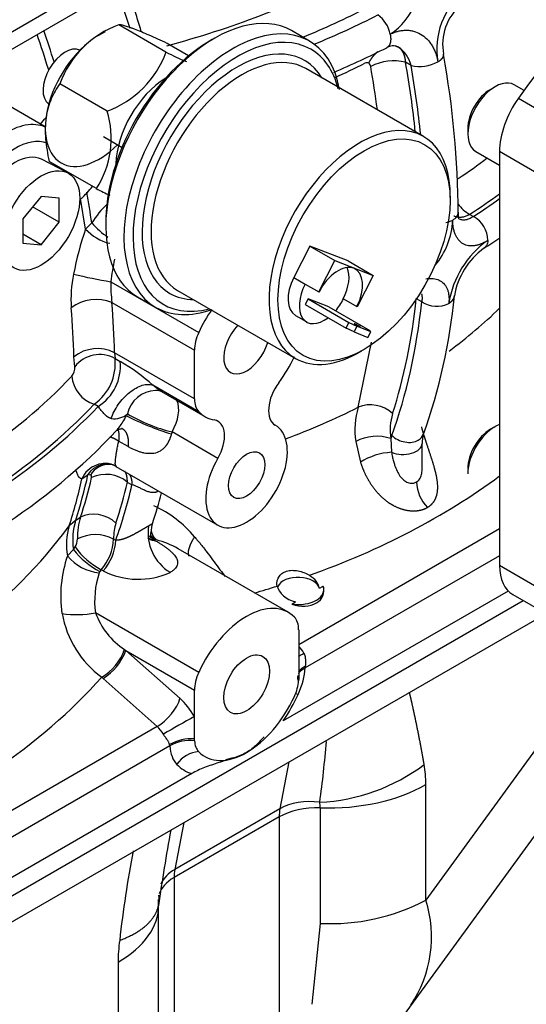
# Model space of a CAD drawing. Units: millimetres. Extents: x 0 to 408, y 0 to 202.
# Drawn here: x 178 to 188, y 105 to 123 of the extents above; entities that cross this region are included whole.
import ezdxf
from ezdxf.lldxf.tags import DXFTag

# ---------------------------------------------------------------- set-up
doc = ezdxf.new("R2010")
doc.units = ezdxf.units.MM
for name, color, linetype in [('17520100_MOTOR_B', 7, 'Continuous'), ('C__CACHEOSCAR_IN', 7, 'Continuous'), ('Predeterminado', 7, 'Continuous')]:
    doc.layers.add(name, color=color, linetype=linetype)
tags = doc.linetypes.add('HIDDEN2', pattern=[4.7625, 3.175, -1.5875]).pattern_tags.tags
tags[6:7] = [DXFTag(74, 4), DXFTag(75, 0), DXFTag(340, '0'), DXFTag(46, 0.0), DXFTag(50, 0.0), DXFTag(44, 0.0), DXFTag(45, 0.0)]
tags[4:5] = [DXFTag(74, 4), DXFTag(75, 0), DXFTag(340, '0'), DXFTag(46, 0.0), DXFTag(50, 0.0), DXFTag(44, 0.0), DXFTag(45, 0.0)]

# ---------------------------------------------------------------- blocks, each defined once
blk = doc.blocks.new('SE1')
at = {"layer": '17520100_MOTOR_B', "color": 7, "linetype": 'HIDDEN2'}
for p, q in [((185.48, 122.165), (185.377, 122.225)), ((178.631, 121.013), (177.639, 121.586)), ((179.051, 120.151), (178.56, 120.407)), ((178.552, 119.71), (178.212, 119.288)), ((178.891, 119.68), (178.552, 119.71)), ((178.891, 119.227), (178.891, 119.68)), ((179.386, 119.1), (179.288, 119.673)), ((178.891, 119.227), (178.394, 119.514)), ((186.579, 119.375), (186.649, 119.335)), ((178.212, 119.288), (178.212, 118.835)), ((178.552, 118.805), (178.891, 119.227)), ((179.503, 119.214), (179.386, 119.1)), ((178.552, 118.805), (178.212, 119.001)), ((178.212, 118.835), (178.552, 118.805)), ((179.858, 118.113), (181.504, 117.163)), ((179.878, 117.724), (181.424, 116.832)), ((185.68, 117.739), (185.582, 117.795)), ((184.489, 115.761), (184.74, 116.979)), ((179.928, 116.781), (179.937, 116.676)), ((181.424, 115.918), (179.928, 116.781)), ((181.424, 115.918), (181.424, 116.832)), ((179.183, 116.521), (179.166, 116.707)), ((179.937, 116.676), (180.034, 116.619)), ((181.504, 115.678), (180.646, 116.173)), ((180.761, 116.083), (181.62, 115.587)), ((179.621, 115.777), (179.549, 115.819)), ((180.17, 115.636), (180.15, 115.601)), ((181.004, 115.3), (180.993, 115.261)), ((181.862, 114.804), (181.004, 115.3)), ((182.935, 115.427), (182.938, 115.425)), ((180.181, 115.023), (180.004, 115.125)), ((184.443, 115.122), (184.532, 114.732)), ((185.102, 115.175), (185.115, 114.918)), ((185.687, 114.621), (185.687, 115.085)), ((179.953, 114.654), (181.86, 113.553)), ((179.316, 114.42), (179.431, 114.499)), ((179.476, 114.491), (179.431, 114.499)), ((180.167, 114.358), (180.254, 114.308)), ((179.199, 113.646), (179.079, 113.541)), ((179.08, 113.543), (179.2, 113.649)), ((179.199, 113.646), (179.2, 113.649)), ((179.2, 113.649), (179.291, 113.702)), ((179.079, 113.541), (179.08, 113.543)), ((187.137, 113.483), (183.376, 111.311)), ((179.91, 113.293), (179.95, 113.27)), ((180.685, 113.281), (180.658, 113.282)), ((180.658, 113.282), (180.695, 113.261)), ((180.711, 113.277), (180.685, 113.281)), ((179.156, 113.096), (179.047, 112.977)), ((179.156, 113.096), (179.188, 113.144)), ((183.18, 111.92), (181.121, 113.109)), ((187.137, 112.981), (183.498, 110.88)), ((179.677, 112.716), (179.653, 112.685)), ((179.714, 112.695), (179.677, 112.716)), ((179.653, 112.685), (179.639, 112.657)), ((183.763, 112.371), (183.832, 112.411)), ((183.847, 112.322), (183.847, 112.343)), ((187.298, 112.319), (183.087, 109.889)), ((149.323, 90.051), (187.579, 112.139)), ((183.249, 112.074), (183.318, 112.114)), ((189.711, 111.968), (185.757, 106.529)), ((149.345, 89.575), (188.004, 111.894)), ((181.504, 110.794), (179.57, 111.911)), ((183.376, 111.59), (183.376, 111.093)), ((180.115, 111.223), (180.139, 111.205)), ((185.359, 104.386), (190.426, 111.355)), ((181.154, 110.305), (180.139, 111.205)), ((180.139, 111.205), (181.424, 110.463)), ((183.376, 111.093), (183.376, 110.676)), ((183.5, 110.909), (183.498, 110.88)), ((179.712, 110.681), (179.688, 110.702)), ((180.726, 109.781), (179.712, 110.681)), ((183.376, 110.676), (183.374, 110.638)), ((181.424, 109.966), (181.424, 110.463)), ((181.424, 109.549), (181.424, 109.966)), ((180.726, 109.781), (164.451, 100.385)), ((180.962, 109.416), (164.835, 100.105)), ((180.962, 109.416), (180.958, 109.441)), ((181.425, 109.513), (181.424, 109.549)), ((182.152, 109.195), (182.004, 109.156)), ((183.193, 109.117), (183.025, 108.241)), ((181.373, 108.899), (164.422, 99.112)), ((185.757, 106.529), (185.757, 108.693)), ((183.011, 108.087), (181.042, 106.951)), ((183.025, 108.241), (181.056, 107.104)), ((183.011, 108.087), (183.011, 104.409)), ((183.78, 108.257), (183.78, 106.093)), ((181.225, 107.98), (181.056, 107.104)), ((181.042, 106.951), (181.042, 101.701)), ((180.747, 106.539), (180.747, 106.443)), ((180.749, 106.448), (180.749, 106.507)), ((180.753, 101.174), (180.753, 106.424)), ((183.78, 106.093), (183.625, 104.577)), ((179.993, 105.365), (179.993, 100.116))]:
    blk.add_line(p, q, dxfattribs=at)
for centre, radius, start, end in [((184.455, 123.736), 1.173, 302.7124, 16.4812), ((187.339, 122.476), 1.377, 128.7069, 190.1469), ((187.037, 122.56), 0.966, 130.0719, 191.1193), ((184.507, 122.634), 0.594, 11.1522, 53.4333), ((176.354, 139.789), 19.345, 293.4005, 296.6277), ((185.141, 122.318), 0.213, 63.7593, 123.4101), ((185.063, 122.196), 0.358, 59.8719, 69.4538), ((184.94, 122.041), 0.554, 12.9545, 56.9149), ((168.359, 119.225), 18.007, 0.5485, 10.0713), ((184.648, 122.142), 0.0743, 58.2176, 117.6059), ((184.64, 122.134), 0.0852, 6.7382, 56.469), ((185.16, 121.3), 0.95, 76.8282, 117.2967), ((168.011, 119.148), 16.98, 7.4032, 10.1628), ((185.644, 122.849), 0.703, 256.5017, 298.8234), ((172.965, 125.762), 8.795, 316.1271, 318.1614), ((180.911, 118.356), 1.649, 132.6562, 148.6515), ((186.921, 119.988), 0.702, 216.443, 240.8776), ((180.606, 120.165), 1.457, 220.7931, 236.6511), ((184.834, 119.333), 1.428, 319.8447, 357.3399), ((186.004, 119.766), 0.561, 283.2356, 297.2128), ((186.394, 118.877), 0.524, 1.2005, 60.872), ((185.245, 117.083), 6.197, 161.0039, 169.0976), ((180.048, 119.703), 0.896, 222.3308, 256.3804), ((187.956, 117.428), 1.791, 125.4396, 171.0627), ((180.575, 128.525), 11.622, 302.6527, 304.4035), ((187.654, 117.62), 1.381, 125.8455, 170.4706), ((186.413, 117.299), 6.605, 169.2385, 172.9209), ((181.476, 117.779), 2.364, 168.3919, 183.8365), ((181.221, 126.588), 8.584, 256.1118, 260.8694), ((182.274, 118.038), 2.416, 178.217, 187.4521), ((179.586, 117.019), 0.763, 67.5368, 127.9235), ((185.961, 118.159), 0.506, 236.1942, 296.5502), ((175.538, 118.892), 10.805, 340.3384, 354.4558), ((179.605, 116.153), 0.707, 62.8046, 128.3893), ((179.649, 116.163), 0.587, 60.732, 142.5306), ((179.001, 116.582), 0.94, 305.6554, 5.699), ((179.143, 116.533), 0.895, 302.3054, 5.5143), ((177.944, 113.109), 4.086, 48.5884, 59.2323), ((178.935, 116.501), 0.249, 320.703, 4.486), ((179.728, 116.394), 0.603, 184.8537, 252.7032), ((180.703, 115.528), 0.544, 90.7168, 168.5658), ((180.708, 115.825), 0.251, 63.4623, 92.7224), ((185.949, 115.335), 1.521, 163.745, 188.0408), ((184.72, 115.204), 0.603, 46.624, 112.5127), ((179.923, 115.932), 0.386, 261.6804, 309.8353), ((182.554, 120.348), 5.321, 243.1376, 252.9355), ((181.738, 118.323), 3.111, 239.7438, 256.3537), ((186.187, 115.334), 1.098, 163.7105, 188.3671), ((171.495, 123.283), 11.622, 302.6527, 316.8286), ((184.836, 114.353), 0.864, 72.0611, 117.006), ((186.199, 115.097), 0.512, 161.7833, 181.4776), ((185.182, 113.699), 1.22, 93.1893, 122.2223), ((179.747, 114.239), 0.467, 62.404, 157.1906), ((179.785, 114.278), 0.418, 63.301, 147.9989), ((179.822, 114.288), 0.401, 84.118, 149.5611), ((179.76, 114.313), 0.395, 61.3359, 96.4454), ((179.766, 113.882), 0.622, 49.9055, 115.6581), ((186.328, 114.398), 0.747, 182.8345, 223.4514), ((173.401, 116.04), 7.643, 341.1964, 345.7584), ((179.849, 112.051), 2.032, 39.0609, 66.3058), ((180.432, 113.273), 1.288, 163.1341, 187.89), ((180.209, 113.193), 1.182, 162.9174, 190.5606), ((181.415, 113.405), 0.86, 171.2299, 238.8767), ((178.951, 113.294), 0.28, 327.7863, 359.9941), ((179.57, 112.639), 0.737, 62.516, 117.3633), ((178.972, 113.336), 0.939, 318.6799, 357.3609), ((179.022, 113.314), 0.929, 318.1779, 357.239), ((181.008, 113.702), 0.53, 221.5192, 232.5869), ((180.27, 111.603), 1.731, 60.643, 75.2415), ((180.349, 114.032), 1.516, 218.1121, 242.657), ((180.353, 113.982), 1.435, 215.7121, 241.9041), ((181.232, 112.223), 2.312, 160.9805, 188.1012), ((179.746, 113.565), 0.914, 220.0493, 263.2318), ((181.219, 112.135), 1.664, 161.7074, 187.7349), ((180.37, 113.993), 1.454, 243.2025, 294.3901), ((179.215, 113.85), 1.972, 262.0874, 280.3594), ((180.842, 112.25), 1.93, 190.5101, 233.2904), ((180.895, 112.401), 1.413, 200.2929, 236.4955), ((179.167, 111.566), 1.009, 301.1219, 340.1202), ((179.179, 111.552), 1.021, 301.4585, 340.1342), ((203.386, 70.602), 45.077, 119.1576, 120.008), ((181.361, 108.759), 0.792, 85.4391, 120.574), ((181.33, 108.813), 0.706, 82.2663, 121.3716), ((164.105, 111.056), 19.85, 352.2004, 355.5074), ((183.593, 111.917), 3.56, 272.8674, 306.8161), ((219.708, 100.803), 39.362, 169.6988, 171.7859), ((200.169, 103.584), 20.264, 168.9944, 173.793), ((181.097, 106.408), 0.345, 170.8075, 177.3273), ((183.978, 109.896), 3.808, 267.0198, 297.8533), ((183.561, 105.836), 2.302, 326.3289, 17.5148)]:
    blk.add_arc(centre, radius, start, end, dxfattribs=at)
for centre, major_axis, ratio, start_param, end_param in [((174.721, 130.073), (14.454, 0), 0.57735, 5.15451, 5.433823), ((170.866, 123.604), (7.2, -12.471), 0.57735, 1.192005, 1.249362), ((171.011, 123.688), (7.218, -12.502), 0.57735, 1.181411, 1.250194), ((174.721, 129.749), (15.019, 0), 0.57735, -0.950408, -0.849362), ((174.721, 129.749), (15.33, 0), 0.57735, -0.94757, -0.848062), ((169.351, 122.73), (7.218, -12.502), 0.57735, 1.199795, 1.250194), ((169.496, 122.813), (7.2, -12.471), 0.57735, 1.204849, 1.249362), ((174.721, 128.684), (14.957, 0), 0.57735, -0.897469, -0.848061), ((174.466, 125.683), (7.909, -13.699), 0.57735, 0.913081, 1.007219), ((174.466, 125.683), (7.98, -13.822), 0.57735, 0.911937, 1.005209), ((165.641, 124.831), (14.454, 0), 0.57735, -0.468137, -0.452029), ((177.903, 119.632), (-0.78, -1.351), 0.57735, 3.206255, 4.782098), ((178.072, 119.534), (-0.66, -1.143), 0.57735, 3.239501, 6.081365), ((178.072, 119.534), (0.5, 0.866), 0.57735, 0.024695, 3.116897), ((174.721, 125.83), (15.36, 0), 0.57735, -0.710413, -0.654579), ((169.496, 122.813), (7.2, -12.471), 0.57735, 0.97166, 1.017023), ((174.721, 125.438), (15.84, 0), 0.57735, -0.724755, -0.669928), ((174.721, 125.438), (15.938, 0), 0.57735, -0.725128, -0.677643), ((169.205, 122.645), (7.585, -13.137), 0.57735, 0.811794, 0.885744), ((174.466, 125.683), (7.98, -13.822), 0.57735, 0.449322, 0.672376), ((174.466, 125.683), (7.909, -13.699), 0.57735, 0.480145, 0.671355), ((168.768, 122.393), (7.355, -12.739), 0.57735, 0.811794, 0.885744), ((182.4, 116.938), (-0.78, -1.351), 0.57735, 4.556396, 4.875419), ((174.599, 125.375), (14.823, -3.972), 0.707107, -0.506954, -0.402451), ((181.848, 117.077), (-0.3, -0.52), 0.57735, 4.875419, 5.497787), ((182.4, 116.938), (0.303, 0.525), 0.57735, 1.180892, 5.102293), ((182.4, 116.938), (0.78, 1.351), 0.57735, 4.506618, 4.875419), ((165.641, 120.588), (15.36, 0), 0.57735, -0.710451, -0.499102), ((183.236, 115.945), (0.3, 0.52), 0.57735, 1.365026, 3.145693), ((180.705, 115.475), (-0.3, -0.52), 0.57735, 1.566696, 2.749349), ((181.848, 116.163), (-0.3, -0.52), 0.57735, 5.497787, 6.120156), ((165.641, 120.196), (15.84, 0), 0.57735, -0.724755, -0.499104), ((165.641, 120.196), (15.938, 0), 0.57735, -0.725128, -0.500911), ((182.4, 116.938), (0.78, 1.351), 0.57735, 2.978563, 3.347363), ((174.599, 125.375), (14.823, -3.972), 0.707107, -0.782505, -0.668585), ((181.563, 114.979), (-0.3, -0.52), 0.57735, 1.566696, 3.347363), ((182.4, 114.489), (-0.54, -0.935), 0.57735, 4.708289, 9.428878), ((185.921, 114.448), (-0.6, 1.039), 0.57735, 0.449322, 0.524259), ((185.375, 115.381), (0.338, -0.124), 0.735453, 4.161542, 5.732339), ((185.375, 115.381), (-0.338, 0.124), 0.735453, 2.590746, 3.141289), ((185.327, 115.085), (-0.36, 0), 0.57735, 0.938618, 3.141319), ((169.351, 122.73), (7.218, -12.502), 0.57735, 0.477633, 0.566725), ((169.496, 122.813), (7.2, -12.471), 0.57735, 0.477633, 0.564304), ((169.587, 122.866), (7.2, -12.471), 0.57735, 0.477633, 0.553581), ((169.927, 123.062), (7.44, -12.886), 0.57735, 0.477633, 0.553576), ((174.255, 124.092), (16.56, -4.437), 0.707107, 5.485641, 5.769627), ((169.927, 123.062), (7.5, -12.99), 0.57735, 0.452267, 0.555464), ((179.614, 113.396), (-0.456, 0.149), 0.725119, 4.135956, 5.706752), ((180.504, 112.556), (-0.9, 1.559), 0.57735, 0.477633, 0.783575), ((165.52, 120.133), (14.823, -3.972), 0.707107, 5.776347, 6.016654), ((180.843, 112.752), (-0.66, 1.143), 0.57735, 0.477633, 0.783575), ((183.367, 112.343), (0.399, 0), 0.57735, 0.123346, 2.868043), ((183.367, 112.396), (0.389, -0.123), 0.697902, 0.340605, 1.236852), ((174.255, 124.092), (16.56, -4.437), 0.707107, -0.869059, -0.839883), ((183.367, 112.396), (0.389, -0.123), 0.697902, 3.517079, 4.806303), ((183.367, 112.343), (-0.48, 0), 0.57735, 1.321478, 3.390911), ((183.367, 112.396), (-0.469, 0.148), 0.697902, 1.538737, 3.608171), ((182.4, 110.569), (-0.78, -1.351), 0.57735, 2.978563, 4.875419), ((182.951, 111.345), (0.3, 0.52), 0.57735, 5.497787, 6.120156), ((183.291, 111.054), (-0.18, 0.312), 0.57735, 4.702034, 5.15795), ((182.782, 110.529), (0.508, 0.88), 0.57735, 4.875419, 5.422304), ((165.176, 118.85), (16.56, -4.437), 0.707107, 5.735674, 5.936933), ((181.848, 110.708), (-0.3, -0.52), 0.57735, 4.875419, 5.497787), ((182.951, 110.431), (0.3, 0.52), 0.57735, 4.875419, 5.422304), ((180.814, 110.109), (-0.318, -0.359), 0.408248, 0.886077, 2.456873), ((181, 109.731), (-0.42, 0.727), 0.57735, 4.702184, 5.235988), ((182.4, 110.569), (-0.78, -1.351), 0.57735, 0.785405, 1.733826), ((182.23, 110.667), (0.988, 1.711), 0.57735, 4.587636, 4.875419), ((183.705, 110.186), (0.437, -0.2), 0.132524, -3.763379, -3.560101), ((180.66, 109.535), (0.18, -0.312), 0.57735, 1.560442, 2.094395), ((181.679, 109.892), (-0.508, -0.88), 0.57735, 5.57327, 6.120156), ((181.848, 109.794), (-0.3, -0.52), 0.57735, 5.57327, 6.120156), ((181.434, 108.876), (-0.345, -0.334), 0.80567, 3.890822, 4.938019), ((182.4, 110.569), (0.78, 1.351), 0.57735, 2.978563, 3.926984), ((182.23, 110.667), (0.988, 1.711), 0.57735, 2.978563, 3.266346), ((183.859, 107.597), (1.342, 2.324), 0.57735, -0.785398, -0.605545), ((183.924, 109.751), (-2.592, 0), 0.57735, 1.515126, 2.356195), ((183.724, 107.676), (-0.99, 0.19), 0.679366, 4.794778, 5.617989), ((183.248, 107.95), (0.376, 0.651), 0.57735, -0.785398, -0.605545), ((183.724, 107.676), (1.008, 0), 0.57735, 1.515126, 2.356195), ((183.724, 107.676), (-0.504, 0.873), 0.57735, 0.588003, 0.785398), ((181.755, 106.539), (0.99, -0.19), 0.679366, 2.476397, 2.988058), ((181.755, 106.539), (-0.504, 0.873), 0.57735, 0.588003, 0.785398), ((181.755, 106.539), (1.008, 0), 0.57735, 2.356195, 2.957681), ((178.161, 106.424), (-2.592, 0), 0.57735, 2.356195, 3.149029), ((181.891, 106.461), (-1.342, -2.324), 0.57735, -0.965252, -0.785398)]:
    blk.add_ellipse(centre, major_axis=major_axis, ratio=ratio, start_param=start_param, end_param=end_param, dxfattribs=at)
for centre, major_axis in [((178.552, 119.258), (-0.512, -0.886)), ((182.4, 114.489), (0.24, 0.416)), ((182.4, 110.569), (0.303, 0.525))]:
    blk.add_ellipse(centre, major_axis=major_axis, ratio=0.57735, dxfattribs=at)
for points, degree in [([(185.089, 122.749), (185.104, 122.677), (185.105, 122.61), (185.09, 122.554), (185.062, 122.515), (185.024, 122.496)], 5), ([(184.687, 122.205), (184.712, 122.257), (184.743, 122.306), (184.779, 122.353), (184.818, 122.394), (184.86, 122.428)], 5), ([(185.983, 122.233), (186.029, 122.259), (186.065, 122.289), (186.087, 122.32), (186.095, 122.35), (186.088, 122.378)], 5), ([(186.376, 119.289), (186.372, 119.28), (186.369, 119.322), (186.366, 119.414)], 3), ([(185.677, 117.883), (185.683, 117.858), (185.687, 117.831), (185.688, 117.802), (185.685, 117.771), (185.68, 117.739)], 5), ([(186.187, 117.707), (186.225, 117.729), (186.256, 117.756), (186.278, 117.786), (186.29, 117.82), (186.293, 117.854)], 5), ([(180.004, 115.125), (179.977, 115.143), (179.946, 115.161), (179.914, 115.177), (179.879, 115.191), (179.843, 115.204)], 5), ([(179.963, 114.652), (179.942, 114.645), (179.933, 114.687), (179.939, 114.782), (179.964, 114.935), (180.004, 115.125)], 5), ([(180.167, 114.358), (180.169, 114.419), (180.163, 114.474), (180.147, 114.521), (180.123, 114.559)], 4), ([(180.206, 114.507), (180.225, 114.476), (180.239, 114.44), (180.249, 114.399), (180.254, 114.355), (180.254, 114.308)], 5), ([(180.711, 113.277), (180.685, 113.298), (180.662, 113.326), (180.643, 113.362), (180.628, 113.404), (180.617, 113.451)], 5), ([(180.695, 113.261), (180.662, 113.261), (180.63, 113.266), (180.601, 113.276), (180.575, 113.291), (180.552, 113.311)], 5), ([(180.56, 113.303), (180.577, 113.295), (180.596, 113.289), (180.616, 113.284), (180.636, 113.282), (180.658, 113.282)], 5), ([(180.658, 113.282), (180.627, 113.301), (180.599, 113.325), (180.573, 113.353)], 3), ([(181.326, 112.973), (181.303, 113.008), (181.302, 113.068), (181.325, 113.149), (181.368, 113.24), (181.426, 113.331)], 5), ([(183.373, 111.097), (183.4, 111.113), (183.434, 111.133), (183.473, 111.155)], 3), ([(183.5, 110.909), (183.456, 110.886), (183.419, 110.86), (183.392, 110.831), (183.375, 110.801)], 4), ([(183.375, 110.773), (183.392, 110.804), (183.418, 110.833), (183.454, 110.858), (183.498, 110.88)], 4), ([(183.358, 110.736), (183.359, 110.721), (183.362, 110.705), (183.367, 110.69), (183.376, 110.676)], 4), ([(183.374, 110.638), (183.365, 110.658), (183.359, 110.678), (183.357, 110.699), (183.359, 110.719)], 4)]:
    blk.add_open_spline(points, degree=degree, dxfattribs=at)
for points, degree, knots in [([(185.089, 122.749), (185.097, 122.753), (185.114, 122.761), (185.138, 122.772), (185.163, 122.782), (185.187, 122.791), (185.212, 122.799), (185.253, 122.81), (185.311, 122.821), (185.385, 122.826), (185.457, 122.822), (185.55, 122.804), (185.66, 122.758), (185.757, 122.684), (185.824, 122.61), (185.868, 122.547), (185.907, 122.477), (185.936, 122.409), (185.957, 122.347), (185.972, 122.291), (185.979, 122.252), (185.983, 122.233)], 3, [0, 0, 0, 0, 0.020679, 0.04132, 0.061947, 0.082585, 0.103259, 0.123993, 0.185935, 0.248037, 0.310117, 0.372388, 0.497023, 0.622122, 0.684886, 0.747785, 0.810736, 0.873782, 0.915856, 0.957872, 1, 1, 1, 1]), ([(185.377, 122.225), (185.373, 122.321), (185.348, 122.406), (185.303, 122.468), (185.243, 122.505), (185.243, 122.505), (185.243, 122.505), (185.243, 122.505), (185.243, 122.505)], 4, [0, 0, 0, 0, 0, 0.99998, 0.99998, 0.99998, 0.99998, 1, 1, 1, 1, 1]), ([(186.26, 119.267), (186.294, 119.287), (186.32, 119.31), (186.356, 119.36), (186.366, 119.387), (186.366, 119.414), (186.366, 119.414), (186.366, 119.415)], 3, [0, 0, 0, 0, 0.25, 0.25, 0.5, 0.5, 0.5029932, 0.5029932, 0.5029932, 0.5029932]), ([(186.579, 119.375), (186.567, 119.368), (186.544, 119.355), (186.509, 119.34), (186.476, 119.328), (186.445, 119.321), (186.416, 119.317), (186.388, 119.315), (186.363, 119.317), (186.34, 119.321), (186.319, 119.326), (186.3, 119.334), (186.288, 119.34), (186.283, 119.343)], 3, [0, 0, 0, 0, 0.0550744, 0.1082292, 0.1594641, 0.2087791, 0.256174, 0.3016489, 0.3452034, 0.3868377, 0.4265516, 0.4643449, 0.4999849, 0.4999849, 0.4999849, 0.4999849]), ([(186.918, 118.888), (186.911, 118.883), (186.897, 118.874), (186.875, 118.862), (186.854, 118.85), (186.833, 118.839), (186.812, 118.829), (186.777, 118.814), (186.728, 118.798), (186.668, 118.785), (186.61, 118.781), (186.536, 118.787), (186.453, 118.817), (186.384, 118.875), (186.339, 118.937), (186.311, 118.99), (186.289, 119.051), (186.275, 119.11), (186.266, 119.165), (186.262, 119.215), (186.261, 119.25), (186.26, 119.267)], 3, [0, 0, 0, 0, 0.020873, 0.041695, 0.062488, 0.083275, 0.104077, 0.124916, 0.187384, 0.249853, 0.312333, 0.374834, 0.499715, 0.624631, 0.68718, 0.749722, 0.812276, 0.874842, 0.916567, 0.958227, 1, 1, 1, 1]), ([(186.649, 119.335), (186.619, 119.314), (186.591, 119.299), (186.555, 119.284), (186.543, 119.28), (186.527, 119.275), (186.522, 119.274), (186.512, 119.271), (186.508, 119.271), (186.477, 119.265), (186.454, 119.266), (186.422, 119.271), (186.412, 119.273), (186.394, 119.28), (186.386, 119.284), (186.377, 119.289)], 3, [0, 0, 0, 0, 0.125, 0.125, 0.1875, 0.1875, 0.21875, 0.21875, 0.25, 0.25, 0.375, 0.375, 0.4375, 0.4375, 0.5, 0.5, 0.5, 0.5]), ([(186.918, 118.888), (186.916, 118.852), (186.908, 118.819), (186.881, 118.769), (186.864, 118.751), (186.843, 118.738)], 3, [0, 0, 0, 0, 0.25, 0.25, 0.469503, 0.469503, 0.469503, 0.469503]), ([(185.759, 118.167), (185.775, 118.17), (185.812, 118.174), (185.868, 118.176), (185.946, 118.167), (186.031, 118.136), (186.098, 118.079), (186.139, 118.019), (186.163, 117.968), (186.18, 117.91), (186.188, 117.854), (186.192, 117.802), (186.191, 117.756), (186.188, 117.723), (186.187, 117.707)], 3, [0.2055572, 0.2055572, 0.2055572, 0.2055572, 0.2501679, 0.3126972, 0.3752574, 0.5001903, 0.6251056, 0.6876119, 0.7501296, 0.8125995, 0.8750992, 0.9167206, 0.9582958, 0.9999925, 0.9999925, 0.9999925, 0.9999925]), ([(179.867, 115.55), (179.88, 115.593), (179.897, 115.637), (179.941, 115.725), (179.967, 115.769), (180.027, 115.855), (180.061, 115.896), (180.133, 115.973), (180.171, 116.009), (180.25, 116.072), (180.29, 116.099), (180.371, 116.144), (180.41, 116.161), (180.486, 116.184), (180.523, 116.19), (180.59, 116.19), (180.62, 116.184), (180.646, 116.173)], 3, [0, 0, 0, 0, 0.125, 0.125, 0.25, 0.25, 0.375, 0.375, 0.5, 0.5, 0.625, 0.625, 0.75, 0.75, 0.875, 0.875, 1, 1, 1, 1]), ([(180.646, 116.173), (180.652, 116.169), (180.663, 116.16), (180.679, 116.147), (180.694, 116.135), (180.71, 116.123), (180.725, 116.112), (180.739, 116.101), (180.753, 116.091), (180.767, 116.081), (180.781, 116.072), (180.794, 116.064), (180.803, 116.059), (180.808, 116.056), (180.809, 116.055)], 3, [0, 0, 0, 0, 0.0393555, 0.07857, 0.1177309, 0.1569261, 0.1962433, 0.2357692, 0.2755895, 0.3157875, 0.3564447, 0.3976395, 0.4394476, 0.4460309, 0.4460309, 0.4460309, 0.4460309]), ([(179.867, 115.55), (179.863, 115.551), (179.855, 115.553), (179.843, 115.557), (179.832, 115.562), (179.82, 115.567), (179.809, 115.574), (179.798, 115.58), (179.787, 115.588), (179.768, 115.602), (179.742, 115.626), (179.713, 115.658), (179.688, 115.689), (179.665, 115.718), (179.643, 115.748), (179.629, 115.767), (179.621, 115.777)], 3, [0, 0, 0, 0, 0.043572, 0.085248, 0.125223, 0.163717, 0.200975, 0.237269, 0.272888, 0.308142, 0.418655, 0.5398, 0.635782, 0.743833, 0.865003, 1, 1, 1, 1]), ([(179.972, 115.331), (179.989, 115.35), (180.03, 115.403), (180.09, 115.496), (180.129, 115.563), (180.15, 115.601)], 3, [0.539538, 0.539538, 0.539538, 0.539538, 0.6498348, 0.8042964, 1, 1, 1, 1]), ([(179.974, 115.333), (179.973, 115.332), (179.968, 115.327), (180.029, 115.36), (180.065, 115.36), (180.067, 115.363), (180.067, 115.365)], 3, [0, 0, 0, 0, 0.1133086, 0.4650232, 0.7194235, 0.8322311, 0.8322311, 0.8322311, 0.8322311]), ([(179.991, 115.34), (179.993, 115.334), (179.997, 115.322), (180.001, 115.303), (180.005, 115.282), (180.008, 115.261), (180.009, 115.239), (180.01, 115.217), (180.01, 115.194), (180.009, 115.171), (180.007, 115.148), (180.005, 115.133), (180.004, 115.125)], 3, [0.7232486, 0.7232486, 0.7232486, 0.7232486, 0.7488946, 0.7783319, 0.8073845, 0.8360526, 0.8643365, 0.8922363, 0.9197523, 0.9468848, 0.9736339, 1, 1, 1, 1]), ([(180.061, 115.37), (180.066, 115.367), (180.07, 115.365), (180.074, 115.362), (180.127, 115.325), (180.166, 115.266), (180.187, 115.195), (180.192, 115.112), (180.181, 115.023)], 5, [0.4579961, 0.4579961, 0.4579961, 0.4579961, 0.4579961, 0.4579961, 0.5, 0.5, 0.5, 1, 1, 1, 1, 1, 1]), ([(185.786, 113.884), (185.886, 113.941), (185.957, 114.03), (185.986, 114.14), (185.988, 114.341), (185.94, 114.556), (185.915, 114.644), (185.851, 114.85), (185.781, 115.054), (185.743, 115.17), (185.708, 115.283), (185.678, 115.393)], 5, [0, 0, 0, 0, 0, 0, 0.382904, 0.382904, 0.382904, 0.643632, 0.643632, 0.643632, 1, 1, 1, 1, 1, 1]), ([(180.993, 115.261), (180.993, 115.261), (180.992, 115.255), (180.988, 115.244), (180.983, 115.228), (180.978, 115.212), (180.972, 115.196), (180.966, 115.181), (180.96, 115.166), (180.954, 115.151), (180.948, 115.137), (180.941, 115.123), (180.934, 115.11), (180.927, 115.097), (180.92, 115.084), (180.912, 115.071), (180.904, 115.059), (180.896, 115.048), (180.888, 115.037), (180.868, 115.011), (180.833, 114.975), (180.762, 114.924), (180.685, 114.898), (180.605, 114.891), (180.545, 114.893), (180.483, 114.902), (180.423, 114.917), (180.363, 114.936), (180.303, 114.96), (180.242, 114.989), (180.202, 115.011), (180.181, 115.023)], 3, [0, 0, 0, 0, 0.000059, 0.013862, 0.02742, 0.040748, 0.053858, 0.066767, 0.079489, 0.092043, 0.104443, 0.116709, 0.128859, 0.140911, 0.152885, 0.164801, 0.176678, 0.188537, 0.200398, 0.212281, 0.27223, 0.335212, 0.466377, 0.531377, 0.600265, 0.665899, 0.734097, 0.799099, 0.864945, 0.931844, 1, 1, 1, 1]), ([(185.115, 114.918), (185.117, 114.903), (185.122, 114.875), (185.13, 114.833), (185.14, 114.793), (185.15, 114.753), (185.161, 114.715), (185.181, 114.651), (185.214, 114.568), (185.269, 114.472), (185.337, 114.396), (185.405, 114.354), (185.462, 114.339), (185.5, 114.337), (185.531, 114.341), (185.558, 114.348), (185.574, 114.357), (185.582, 114.361)], 3, [0, 0, 0, 0, 0.052415, 0.103497, 0.153271, 0.201765, 0.249008, 0.295031, 0.43626, 0.560837, 0.681591, 0.789334, 0.842415, 0.89501, 0.929923, 0.964819, 1, 1, 1, 1]), ([(184.532, 114.732), (184.581, 114.583), (184.647, 114.434), (184.732, 114.288), (184.887, 114.097), (185.088, 113.953), (185.149, 113.917), (185.315, 113.84), (185.494, 113.808), (185.605, 113.81), (185.705, 113.837), (185.786, 113.884)], 5, [0, 0, 0, 0, 0, 0, 0.493456, 0.493456, 0.493456, 0.690185, 0.690185, 0.690185, 1, 1, 1, 1, 1, 1]), ([(179.316, 114.42), (179.313, 114.42), (179.307, 114.422), (179.298, 114.425), (179.289, 114.429), (179.281, 114.435), (179.273, 114.441), (179.265, 114.448), (179.258, 114.457), (179.251, 114.466), (179.237, 114.489), (179.222, 114.526), (179.213, 114.568), (179.21, 114.585)], 3, [0, 0, 0, 0, 0.0276699, 0.055226, 0.0826858, 0.1100669, 0.1373872, 0.1646646, 0.1919174, 0.2191635, 0.2464212, 0.3715142, 0.4452581, 0.4452581, 0.4452581, 0.4452581]), ([(185.582, 114.361), (185.586, 114.363), (185.593, 114.368), (185.604, 114.376), (185.615, 114.385), (185.624, 114.395), (185.633, 114.405), (185.646, 114.424), (185.662, 114.454), (185.681, 114.513), (185.687, 114.571), (185.687, 114.613), (185.687, 114.621)], 3, [0, 0, 0, 0, 0.0176618, 0.0352099, 0.0526819, 0.0701156, 0.0875495, 0.1050216, 0.1575712, 0.2106621, 0.3184211, 0.3444717, 0.3444717, 0.3444717, 0.3444717]), ([(179.497, 114.443), (179.498, 114.446), (179.499, 114.451), (179.499, 114.458), (179.499, 114.465), (179.498, 114.471), (179.496, 114.477), (179.492, 114.484), (179.485, 114.489), (179.479, 114.49), (179.476, 114.491)], 3, [0, 0, 0, 0, 0.100867, 0.200306, 0.299264, 0.398697, 0.499551, 0.666863, 0.832215, 1, 1, 1, 1]), ([(180.743, 114.188), (180.739, 114.185), (180.731, 114.181), (180.718, 114.176), (180.705, 114.171), (180.692, 114.167), (180.672, 114.164), (180.644, 114.162), (180.609, 114.166), (180.574, 114.173), (180.54, 114.184), (180.507, 114.198), (180.465, 114.217), (180.415, 114.243), (180.365, 114.269), (180.328, 114.285), (180.302, 114.295), (180.277, 114.303), (180.262, 114.306), (180.254, 114.308)], 3, [0, 0, 0, 0, 0.028542, 0.057365, 0.08652, 0.116054, 0.146011, 0.214318, 0.289288, 0.358995, 0.426951, 0.492765, 0.556121, 0.674825, 0.784122, 0.837274, 0.889777, 0.943397, 1, 1, 1, 1]), ([(180.565, 113.536), (180.546, 113.526), (180.526, 113.513), (180.503, 113.5), (180.445, 113.466), (180.385, 113.432), (180.35, 113.412), (180.267, 113.366), (180.189, 113.328), (180.145, 113.309), (180.076, 113.285), (180.014, 113.272), (179.992, 113.269), (179.97, 113.268), (179.95, 113.27)], 5, [0, 0, 0, 0, 0, 0, 0.172785, 0.172785, 0.172785, 0.424118, 0.424118, 0.424118, 0.780986, 0.780986, 0.780986, 1, 1, 1, 1, 1, 1]), ([(180.641, 113.58), (180.641, 113.579), (180.64, 113.578), (180.636, 113.576), (180.625, 113.57), (180.604, 113.559), (180.593, 113.552), (180.58, 113.545), (180.565, 113.536)], 5, [0.6841451, 0.6841451, 0.6841451, 0.6841451, 0.6841451, 0.6841451, 0.8579692, 0.8579692, 0.8579692, 1, 1, 1, 1, 1, 1]), ([(180.593, 113.311), (180.593, 113.312), (180.601, 113.319), (180.603, 113.373), (180.624, 113.485), (180.636, 113.579)], 3, [0.2380485, 0.2380485, 0.2380485, 0.2380485, 0.24206, 0.4814198, 1, 1, 1, 1]), ([(180.695, 113.261), (180.704, 113.255), (180.723, 113.245), (180.75, 113.228), (180.776, 113.212), (180.801, 113.196), (180.826, 113.18), (180.85, 113.164), (180.873, 113.147), (180.896, 113.131), (180.926, 113.108), (180.962, 113.079), (181.001, 113.044), (181.035, 113.008), (181.073, 112.961), (181.099, 112.913), (181.11, 112.863), (181.108, 112.825), (181.096, 112.786), (181.074, 112.752), (181.05, 112.726), (181.027, 112.706), (181.001, 112.687), (180.98, 112.674), (180.97, 112.668)], 3, [0, 0, 0, 0, 0.027978, 0.055969, 0.083997, 0.112085, 0.140257, 0.168534, 0.196939, 0.225495, 0.254223, 0.316678, 0.378694, 0.441019, 0.502045, 0.624873, 0.688286, 0.748431, 0.81277, 0.873382, 0.905915, 0.937652, 0.968905, 1, 1, 1, 1]), ([(181.426, 113.331), (181.441, 113.314), (181.472, 113.28), (181.517, 113.226), (181.563, 113.17), (181.61, 113.11), (181.677, 113.023), (181.766, 112.902), (181.873, 112.756), (181.951, 112.651), (181.992, 112.598), (181.998, 112.59)], 3, [0, 0, 0, 0, 0.048168, 0.097615, 0.1484069, 0.2006043, 0.2542626, 0.3754787, 0.5065618, 0.6240837, 0.6460201, 0.6460201, 0.6460201, 0.6460201]), ([(182.973, 112.411), (182.967, 112.44), (182.967, 112.468), (182.976, 112.524), (182.986, 112.552), (183.009, 112.59), (183.018, 112.602), (183.038, 112.624), (183.05, 112.635), (183.074, 112.654), (183.088, 112.662), (183.116, 112.677), (183.132, 112.684), (183.164, 112.694), (183.181, 112.698), (183.215, 112.704), (183.233, 112.706), (183.288, 112.707), (183.326, 112.704), (183.401, 112.689), (183.438, 112.678), (183.51, 112.649), (183.544, 112.632), (183.576, 112.613)], 3, [0, 0, 0, 0, 0.125, 0.125, 0.25, 0.25, 0.3125, 0.3125, 0.375, 0.375, 0.4375, 0.4375, 0.5, 0.5, 0.5625, 0.5625, 0.625, 0.625, 0.75, 0.75, 0.875, 0.875, 1, 1, 1, 1]), ([(183.473, 111.155), (183.475, 111.151), (183.479, 111.144), (183.484, 111.131), (183.489, 111.118), (183.493, 111.104), (183.497, 111.086), (183.5, 111.059), (183.502, 111.026), (183.503, 110.992), (183.502, 110.962), (183.501, 110.935), (183.501, 110.918), (183.5, 110.909)], 3, [0, 0, 0, 0, 0.049087, 0.100841, 0.155447, 0.213062, 0.273817, 0.377534, 0.5304, 0.669018, 0.772017, 0.892293, 1, 1, 1, 1]), ([(185.726, 109.067), (185.702, 109.204), (185.678, 109.341), (185.652, 109.477), (185.599, 109.75), (185.542, 110.02), (185.513, 110.155), (185.482, 110.288), (185.45, 110.421)], 5, [0.0000006, 0.0000006, 0.0000006, 0.0000006, 0.0000006, 0.0000006, 0.1786987, 0.1786987, 0.1786987, 0.3594342, 0.3594342, 0.3594342, 0.3594342, 0.3594342, 0.3594342]), ([(180.958, 109.441), (180.958, 109.441), (180.955, 109.457), (180.947, 109.478), (180.931, 109.508), (180.915, 109.532), (180.898, 109.556), (180.88, 109.579), (180.866, 109.598), (180.853, 109.617), (180.846, 109.63), (180.842, 109.636)], 3, [0, 0, 0, 0, 0.000294, 0.227933, 0.330936, 0.46959, 0.622469, 0.726219, 0.825712, 0.91673, 1, 1, 1, 1]), ([(182.727, 109.59), (182.68, 109.54), (182.635, 109.489), (182.532, 109.388), (182.475, 109.339), (182.4, 109.296)], 3, [0.5105948, 0.5105948, 0.5105948, 0.5105948, 0.75, 0.75, 1, 1, 1, 1]), ([(182.4, 109.296), (182.326, 109.253), (182.241, 109.219), (182.063, 109.159), (181.97, 109.132), (181.789, 109.075), (181.699, 109.045), (181.529, 108.978), (181.447, 108.942), (181.373, 108.899)], 3, [0, 0, 0, 0, 0.25, 0.25, 0.5, 0.5, 0.75, 0.75, 1, 1, 1, 1]), ([(180.024, 105.775), (180.327, 105.886), (180.566, 106.035), (180.722, 106.215), (180.785, 106.415), (180.757, 106.622), (180.757, 106.622), (180.757, 106.622), (180.757, 106.622), (180.757, 106.622), (180.757, 106.622)], 5, [0, 0, 0, 0, 0, 0, 0.999999, 0.999999, 0.999999, 0.999999, 0.999999, 1, 1, 1, 1, 1, 1])]:
    blk.add_open_spline(points, degree=degree, knots=knots, dxfattribs=at)
at = {"layer": 'C__CACHEOSCAR_IN', "color": 7, "linetype": 'HIDDEN2'}
for p, q in [((149.816, 106.523), (191.225, 130.43)), ((149.618, 106.083), (191.026, 129.99)), ((180.891, 122.416), (180.007, 122.926)), ((179.729, 122.786), (179.637, 122.733)), ((183.58, 122.62), (183.24, 122.816)), ((181.315, 122.345), (180.91, 122.578)), ((185.716, 120.832), (183.509, 122.106)), ((179.788, 121.31), (178.903, 121.821)), ((187.052, 121.765), (186.967, 121.716)), ((187.595, 121.696), (187.412, 121.801)), ((187.489, 121.549), (188.338, 121.059)), ((179.718, 120.831), (180.068, 120.629)), ((186.543, 120.981), (186.543, 120.883)), ((186.692, 120.554), (187.137, 120.297)), ((187.986, 120.061), (187.137, 120.551)), ((187.137, 120.551), (187.137, 112.8)), ((179.587, 119.857), (178.703, 120.367)), ((183.585, 118.778), (183.286, 118.191)), ((184.302, 118.501), (183.585, 118.778)), ((183.585, 118.778), (184.052, 118.508)), ((183.753, 117.922), (184.052, 118.508)), ((184.052, 118.508), (184.768, 118.232)), ((184.302, 118.501), (184.768, 118.232)), ((184.768, 118.232), (184.469, 117.645)), ((183.286, 118.191), (183.498, 118.069)), ((183.498, 118.069), (183.753, 117.922)), ((181.109, 117.949), (183.316, 116.675)), ((183.756, 117.92), (183.753, 117.922)), ((180.36, 117.827), (180.7, 117.631)), ((183.552, 117.793), (183.498, 117.686)), ((183.498, 117.686), (184.262, 117.245)), ((183.943, 117.642), (183.552, 117.793)), ((183.552, 117.793), (184.316, 117.352)), ((184.212, 117.794), (184.466, 117.647)), ((183.943, 117.642), (184.707, 117.201)), ((184.466, 117.647), (184.469, 117.645)), ((183.314, 117.481), (183.526, 117.359)), ((184.262, 117.245), (184.316, 117.352)), ((184.316, 117.352), (184.466, 117.278)), ((184.412, 117.171), (184.262, 117.245)), ((184.466, 117.278), (184.412, 117.171)), ((184.412, 117.171), (184.672, 117.07)), ((184.727, 117.177), (184.466, 117.278)), ((184.672, 117.07), (184.727, 117.177)), ((184.727, 117.177), (184.707, 117.201)), ((187.052, 115.397), (186.967, 115.348)), ((187.137, 112.8), (187.986, 112.31)), ((187.386, 112.251), (188.234, 111.761))]:
    blk.add_line(p, q, dxfattribs=at)
for centre, radius, start, end in [((180.643, 121.187), 1.852, 110.1044, 159.9896), ((179.177, 123.024), 1.819, 289.6167, 340.4772), ((182.753, 125.898), 3.949, 241.8775, 247.9869), ((178.157, 120.795), 1.71, 326.7337, 17.55), ((181.448, 123.339), 3.949, 241.8775, 245.9784)]:
    blk.add_arc(centre, radius, start, end, dxfattribs=at)
for centre, major_axis, start_param, end_param in [((192.95, 115.96), (6.6, 11.432), 0.628021, 1.410278), ((181.8, 120.322), (1.44, 2.494), 0, 3.141593), ((182.14, 120.126), (-1.44, -2.494), 2.5409, 6.283185), ((179.637, 121.571), (-0.711, -1.232), 3.813223, 6.283185), ((182.225, 120.077), (1.38, 2.39), 0, 3.658068), ((179, 121.938), (0.291, 0.504), 0.044645, 3.096948), ((181.715, 120.371), (-1.38, -2.39), 3.905481, 5.519297), ((182.225, 120.077), (-1.26, -2.182), 2.831748, 6.283185), ((182.309, 120.028), (1.2, 2.078), 0, 3.141593), ((182.225, 120.077), (1.38, 2.39), 5.749251, 6.283185), ((180.909, 120.836), (-0.677, -1.172), 3.96012, 5.464658), ((187.052, 121.177), (0.36, 0.624), 0, 3.141593), ((186.967, 121.226), (-0.3, -0.52), 3.926991, 5.497787), ((187.986, 121.041), (-0.6, -1.039), 4.551871, 5.497787), ((184.516, 118.754), (-1.2, -2.078), 2.33377, 6.283185), ((179.637, 121.571), (-0.711, -1.232), 0, 1.135463), ((184.111, 117.783), (-0.327, -0.566), 1.66113, 4.802722), ((183.856, 117.93), (-0.327, -0.566), 1.66113, 2.741794), ((183.644, 118.053), (0.33, 0.572), 1.66113, 3.141593), ((183.856, 117.93), (0.33, 0.572), 1.66113, 4.078309), ((182.225, 120.077), (-1.26, -2.182), 0, 0.309845), ((183.856, 117.93), (0.33, 0.572), 4.394094, 4.802722), ((182.14, 120.126), (-1.44, -2.494), 0, 0.59311), ((184.516, 118.754), (-1.2, -2.078), 0, 0.810721), ((187.052, 114.809), (0.36, 0.624), 0.61795, 2.356195), ((186.967, 114.858), (-0.3, -0.52), 3.926991, 5.497787), ((187.986, 113.29), (0.6, 1.039), 2.356195, 3.141593)]:
    blk.add_ellipse(centre, major_axis=major_axis, ratio=0.57735, start_param=start_param, end_param=end_param, dxfattribs=at)
for centre, major_axis, ratio in [((184.6, 118.705), (1.14, 1.975), 0.57735), ((184.469, 117.301), (-0.0535, 0.0272), 0.073657)]:
    blk.add_ellipse(centre, major_axis=major_axis, ratio=ratio, dxfattribs=at)
for points, knots in [([(180.91, 122.578), (180.852, 122.605), (180.795, 122.631), (180.684, 122.681), (180.629, 122.706), (180.474, 122.774), (180.38, 122.813), (180.281, 122.851), (180.262, 122.858), (180.227, 122.871), (180.21, 122.877), (180.163, 122.893), (180.136, 122.901), (180.089, 122.914), (180.069, 122.919), (180.034, 122.925), (180.019, 122.926), (180.007, 122.926)], [0, 0, 0, 0, 0.125, 0.125, 0.25, 0.25, 0.5, 0.5, 0.5625, 0.5625, 0.625, 0.625, 0.75, 0.75, 0.875, 0.875, 1, 1, 1, 1]), ([(178.903, 121.821), (178.842, 121.734), (178.787, 121.64), (178.72, 121.484), (178.7, 121.429), (178.668, 121.313), (178.655, 121.251), (178.628, 121.061), (178.626, 120.927), (178.649, 120.649), (178.672, 120.508), (178.703, 120.367)], [0, 0, 0, 0, 0.25, 0.25, 0.375, 0.375, 0.5, 0.5, 0.75, 0.75, 1, 1, 1, 1])]:
    blk.add_open_spline(points, degree=3, knots=knots, dxfattribs=at)

msp = doc.modelspace()

# ---------------------------------------------------------------- block references
at = {"layer": 'Predeterminado'}
msp.add_blockref('SE1', (0, 0), dxfattribs=at)

doc.saveas('drawing.dxf')
